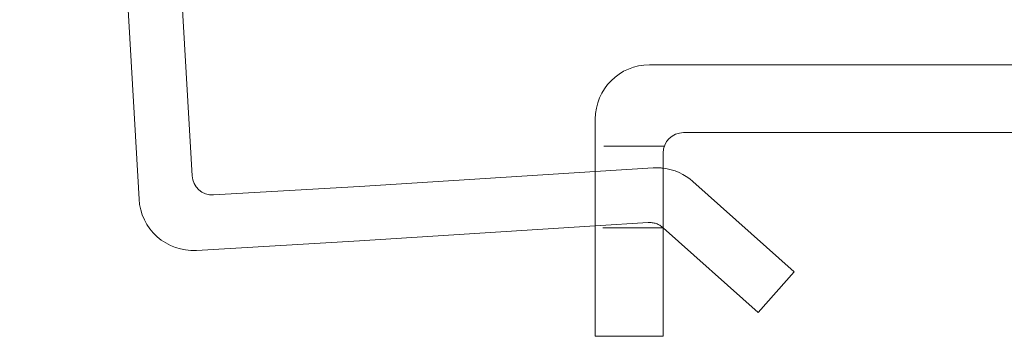
# Model space of a CAD drawing. Units: millimetres. Extents: x -14828 to -14417, y -252 to 285.
# Drawn here: x -14827 to -14755, y 119 to 142 of the extents above; entities that cross this region are included whole.
import ezdxf

# ---------------------------------------------------------------- set-up
doc = ezdxf.new("R2010")
doc.units = ezdxf.units.MM
doc.header["$LTSCALE"] = 0.7
doc.linetypes.add('VERDECKT', pattern=[9.525, 6.35, -3.175])
doc.layers.add('Pitzl', color=250, linetype='Continuous', lineweight=18)

# ---------------------------------------------------------------- blocks, each defined once
blk = doc.blocks.new('A$C715ae4a7')
at = {"color": 0, "linetype": 'Continuous', "lineweight": 0, "extrusion": (4e-16, 1, -2e-16)}
for p, q in [((-7343.057, 366.965), (-7334.26, 215.219)), ((-7330.353, 216.948), (-7339.064, 367.196)), ((-7204.631, 225.128), (-7296.631, 225.128)), ((-7300.631, 221.128), (-7300.631, 205.128)), ((-7294.131, 220.128), (-7207.131, 220.128)), ((-7295.631, 205.128), (-7295.631, 218.628)), ((-7300.631, 217.262), (-7318.008, 216.162)), ((-7285.967, 209.878), (-7293.435, 216.528)), ((-7318.008, 216.162), (-7328.769, 215.538)), ((-7318.008, 212.155), (-7300.631, 213.257)), ((-7295.631, 213.128), (-7288.627, 206.891)), ((-7330.035, 211.458), (-7318.008, 212.155)), ((-7288.627, 206.891), (-7285.967, 209.878)), ((-7300.631, 205.128), (-7295.631, 205.128))]:
    blk.add_line(p, q, dxfattribs=at)
at = {"color": 0, "linetype": 'VERDECKT', "lineweight": 0, "extrusion": (4e-16, 1, -2e-16)}
for p, q in [((-7295.546, 219.128), (-7300.631, 219.128)), ((-7296.37, 217.532), (-7300.631, 217.262)), ((-7300.631, 213.257), (-7296.732, 213.504)), ((-7295.631, 213.128), (-7300.631, 213.128))]:
    blk.add_line(p, q, dxfattribs=at)
at = {"color": 0, "linetype": 'Continuous', "lineweight": 0}
for centre, start, end in [((-7296.631, 221.128), 90, 180), ((-7296.095, 213.541), 48.31781, 83.33826), ((-7330.267, 215.451), 183.31781, 273.31781)]:
    blk.add_arc(centre, 4, start, end, dxfattribs=at)
at = {"color": 0, "linetype": 'Continuous', "lineweight": 0, "extrusion": (0, -2e-16, -1)}
for centre, start, end in [((7294.131, 218.628), 360, 90), ((7328.856, 217.035), 266.68219, 356.68219)]:
    blk.add_arc(centre, 1.5, start, end, dxfattribs=at)
at = {"color": 0, "linetype": 'VERDECKT', "lineweight": 0}
blk.add_arc((-7296.095, 213.541), 4, 83.33826, 93.92838, dxfattribs=at)
at = {"color": 0, "linetype": 'VERDECKT', "lineweight": 0, "extrusion": (0, -2e-16, -1)}
blk.add_arc((7296.629, 212.008), 1.5, 86.06048, 131.68219, dxfattribs=at)

msp = doc.modelspace()

# ---------------------------------------------------------------- block references
at = {"layer": 'Pitzl'}
msp.add_blockref('A$C715ae4a7', (-7484.246, -86.107, 48.855), dxfattribs=at)

doc.saveas('drawing.dxf')
